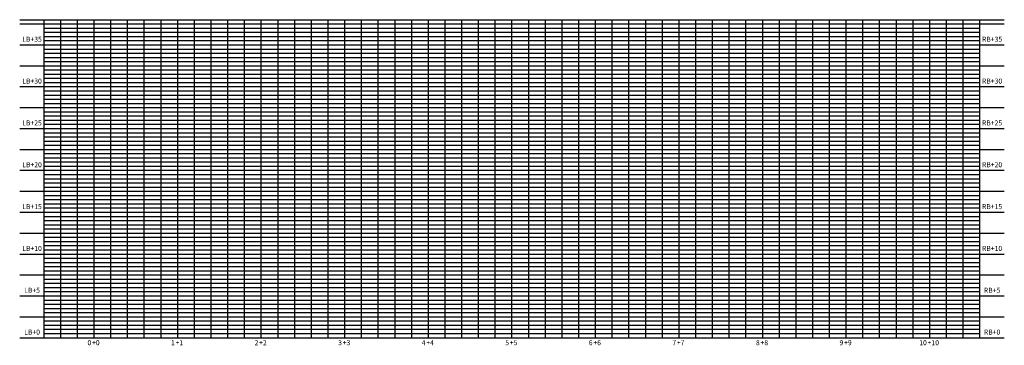
# Model space of a CAD drawing. Extents: x 1.9 to 31.4, y 0.7 to 10.5.
import ezdxf
from ezdxf.enums import TextEntityAlignment as Align

# ---------------------------------------------------------------- set-up
doc = ezdxf.new("R2010")
doc.units = 0
doc.header["$MEASUREMENT"] = 0
for name, color, linetype in [('C-PROF4ATTR', 4, 'Continuous'), ('C-PROFVGRID', 251, 'Continuous'), ('C-PROFWGRID', 252, 'Continuous'), ('C-PROFXGRID', 253, 'Continuous')]:
    doc.layers.add(name, color=color, linetype=linetype)
doc.styles.add('15PT', font='romans.shx')

msp = doc.modelspace()

# ---------------------------------------------------------------- linework, layer by layer
at = {"layer": 'C-PROFVGRID'}
for p, q in [((1.93, 10.345), (31.388, 10.345)), ((2.659, 10.22), (30.659, 10.22)), ((2.659, 10.095), (30.659, 10.095)), ((2.659, 9.845), (30.659, 9.845)), ((1.93, 9.72), (31.388, 9.72)), ((2.659, 9.595), (30.659, 9.595)), ((2.659, 9.345), (30.659, 9.345)), ((2.659, 9.22), (30.659, 9.22)), ((1.93, 9.095), (31.388, 9.095)), ((2.659, 8.845), (30.659, 8.845)), ((2.659, 8.72), (30.659, 8.72)), ((2.659, 8.595), (30.659, 8.595)), ((2.659, 8.345), (30.659, 8.345)), ((2.659, 8.22), (30.659, 8.22)), ((2.659, 8.095), (30.659, 8.095)), ((1.93, 7.845), (31.388, 7.845)), ((2.659, 7.72), (30.659, 7.72)), ((2.659, 7.595), (30.659, 7.595)), ((1.93, 7.22), (31.388, 7.22)), ((2.659, 7.345), (30.659, 7.345)), ((2.659, 7.095), (30.659, 7.095)), ((2.659, 6.845), (30.659, 6.845)), ((1.93, 6.595), (31.388, 6.595)), ((2.659, 6.72), (30.659, 6.72)), ((2.659, 6.345), (30.659, 6.345)), ((2.659, 6.22), (30.659, 6.22)), ((2.659, 6.095), (30.659, 6.095)), ((2.659, 5.845), (30.659, 5.845)), ((2.659, 5.72), (30.659, 5.72)), ((1.93, 5.345), (31.388, 5.345)), ((2.659, 5.595), (30.659, 5.595)), ((2.659, 5.22), (30.659, 5.22)), ((2.659, 5.095), (30.659, 5.095)), ((1.93, 4.72), (31.388, 4.72)), ((2.659, 4.845), (30.659, 4.845)), ((2.659, 4.595), (30.659, 4.595)), ((2.659, 4.345), (30.659, 4.345)), ((2.659, 4.22), (30.659, 4.22)), ((1.93, 4.095), (31.388, 4.095)), ((2.659, 3.845), (30.659, 3.845)), ((2.659, 3.72), (30.659, 3.72)), ((2.659, 3.595), (30.659, 3.595)), ((2.659, 3.345), (30.659, 3.345)), ((2.659, 3.22), (30.659, 3.22)), ((2.659, 3.095), (30.659, 3.095)), ((1.93, 2.845), (31.388, 2.845)), ((2.659, 2.72), (30.659, 2.72)), ((2.659, 2.595), (30.659, 2.595)), ((1.93, 2.22), (31.388, 2.22)), ((2.659, 2.345), (30.659, 2.345)), ((2.659, 2.095), (30.659, 2.095)), ((2.659, 1.845), (30.659, 1.845)), ((1.93, 1.595), (31.388, 1.595)), ((2.659, 1.72), (30.659, 1.72)), ((2.659, 1.345), (30.659, 1.345)), ((2.659, 1.22), (30.659, 1.22)), ((2.659, 1.095), (30.659, 1.095))]:
    msp.add_line(p, q, dxfattribs=at)
at = {"layer": 'C-PROFWGRID'}
for p, q in [((1.93, 10.47), (31.388, 10.47)), ((2.659, 0.97), (2.659, 10.47)), ((3.159, 0.97), (3.159, 10.47)), ((3.659, 0.97), (3.659, 10.47)), ((4.659, 0.97), (4.659, 10.47)), ((5.159, 0.97), (5.159, 10.47)), ((5.659, 0.97), (5.659, 10.47)), ((6.159, 0.97), (6.159, 10.47)), ((7.159, 0.97), (7.159, 10.47)), ((7.659, 0.97), (7.659, 10.47)), ((8.159, 0.97), (8.159, 10.47)), ((8.659, 0.97), (8.659, 10.47)), ((9.659, 0.97), (9.659, 10.47)), ((10.159, 0.97), (10.159, 10.47)), ((10.659, 0.97), (10.659, 10.47)), ((11.159, 0.97), (11.159, 10.47)), ((12.159, 0.97), (12.159, 10.47)), ((12.659, 0.97), (12.659, 10.47)), ((13.159, 0.97), (13.159, 10.47)), ((13.659, 0.97), (13.659, 10.47)), ((14.659, 0.97), (14.659, 10.47)), ((15.159, 0.97), (15.159, 10.47)), ((15.659, 0.97), (15.659, 10.47)), ((16.159, 0.97), (16.159, 10.47)), ((17.159, 0.97), (17.159, 10.47)), ((17.659, 0.97), (17.659, 10.47)), ((18.159, 0.97), (18.159, 10.47)), ((18.659, 0.97), (18.659, 10.47)), ((19.659, 0.97), (19.659, 10.47)), ((20.159, 0.97), (20.159, 10.47)), ((20.659, 0.97), (20.659, 10.47)), ((21.159, 0.97), (21.159, 10.47)), ((22.159, 0.97), (22.159, 10.47)), ((22.659, 0.97), (22.659, 10.47)), ((23.159, 0.97), (23.159, 10.47)), ((23.659, 0.97), (23.659, 10.47)), ((24.659, 0.97), (24.659, 10.47)), ((25.159, 0.97), (25.159, 10.47)), ((25.659, 0.97), (25.659, 10.47)), ((26.159, 0.97), (26.159, 10.47)), ((27.159, 0.97), (27.159, 10.47)), ((27.659, 0.97), (27.659, 10.47)), ((28.159, 0.97), (28.159, 10.47)), ((28.659, 0.97), (28.659, 10.47)), ((29.659, 0.97), (29.659, 10.47)), ((30.159, 0.97), (30.159, 10.47)), ((30.659, 0.97), (30.659, 10.47)), ((2.659, 9.97), (30.659, 9.97)), ((2.659, 9.47), (30.659, 9.47)), ((2.659, 8.97), (30.659, 8.97)), ((2.659, 7.97), (30.659, 7.97)), ((2.659, 7.47), (30.659, 7.47)), ((2.659, 6.97), (30.659, 6.97)), ((2.659, 6.47), (30.659, 6.47)), ((2.659, 5.47), (30.659, 5.47)), ((2.659, 4.97), (30.659, 4.97)), ((2.659, 4.47), (30.659, 4.47)), ((2.659, 3.97), (30.659, 3.97)), ((2.659, 2.97), (30.659, 2.97)), ((2.659, 2.47), (30.659, 2.47)), ((2.659, 1.97), (30.659, 1.97)), ((2.659, 1.47), (30.659, 1.47))]:
    msp.add_line(p, q, dxfattribs=at)
at = {"layer": 'C-PROFXGRID'}
for p, q in [((4.159, 0.97), (4.159, 10.47)), ((6.659, 0.97), (6.659, 10.47)), ((9.159, 0.97), (9.159, 10.47)), ((11.659, 0.97), (11.659, 10.47)), ((14.159, 0.97), (14.159, 10.47)), ((16.659, 0.97), (16.659, 10.47)), ((19.159, 0.97), (19.159, 10.47)), ((21.659, 0.97), (21.659, 10.47)), ((24.159, 0.97), (24.159, 10.47)), ((26.659, 0.97), (26.659, 10.47)), ((29.159, 0.97), (29.159, 10.47)), ((1.93, 8.47), (31.388, 8.47)), ((1.93, 5.97), (31.388, 5.97)), ((1.93, 3.47), (31.388, 3.47)), ((1.93, 0.97), (31.388, 0.97))]:
    msp.add_line(p, q, dxfattribs=at)

# ---------------------------------------------------------------- texts
at = {"layer": 'C-PROF4ATTR', "style": '15PT'}
for tag, p in [('LB+35', (2.3, 9.812)), ('RB+35', (31.023, 9.812)), ('LB+30', (2.3, 8.562)), ('RB+30', (31.023, 8.562)), ('LB+25', (2.3, 7.312)), ('RB+25', (31.023, 7.312)), ('LB+20', (2.3, 6.062)), ('RB+20', (31.023, 6.062)), ('LB+15', (2.3, 4.812)), ('RB+15', (31.023, 4.812)), ('LB+10', (2.3, 3.562)), ('RB+10', (31.023, 3.562)), ('LB+5', (2.3, 2.312)), ('RB+5', (31.023, 2.312)), ('LB+0', (2.3, 1.062)), ('RB+0', (31.023, 1.062))]:
    msp.add_attdef(tag, text='?', height=0.15, dxfattribs=at).set_placement(p, align=Align.CENTER)
for tag, text, p in [('0', '0', (4.071, 0.745)), ('1', '1', (6.571, 0.745)), ('2', '2', (9.071, 0.745)), ('3', '3', (11.571, 0.745)), ('4', '4', (14.071, 0.745)), ('5', '5', (16.571, 0.745)), ('6', '6', (19.071, 0.745)), ('7', '7', (21.571, 0.745)), ('8', '8', (24.071, 0.745)), ('9', '9', (26.571, 0.745)), ('10', '10', (29.071, 0.745))]:
    msp.add_attdef(tag, text=text, height=0.15, dxfattribs=at).set_placement(p, align=Align.RIGHT)
for tag, p in [('+0', (4.094, 0.745)), ('+1', (6.594, 0.745)), ('+2', (9.094, 0.745)), ('+3', (11.594, 0.745)), ('+4', (14.094, 0.745)), ('+5', (16.594, 0.745)), ('+6', (19.094, 0.745)), ('+7', (21.594, 0.745)), ('+8', (24.094, 0.745)), ('+9', (26.594, 0.745)), ('+10', (29.094, 0.745))]:
    msp.add_attdef(tag, p, '+00', height=0.15, dxfattribs=at)

doc.saveas('drawing.dxf')
